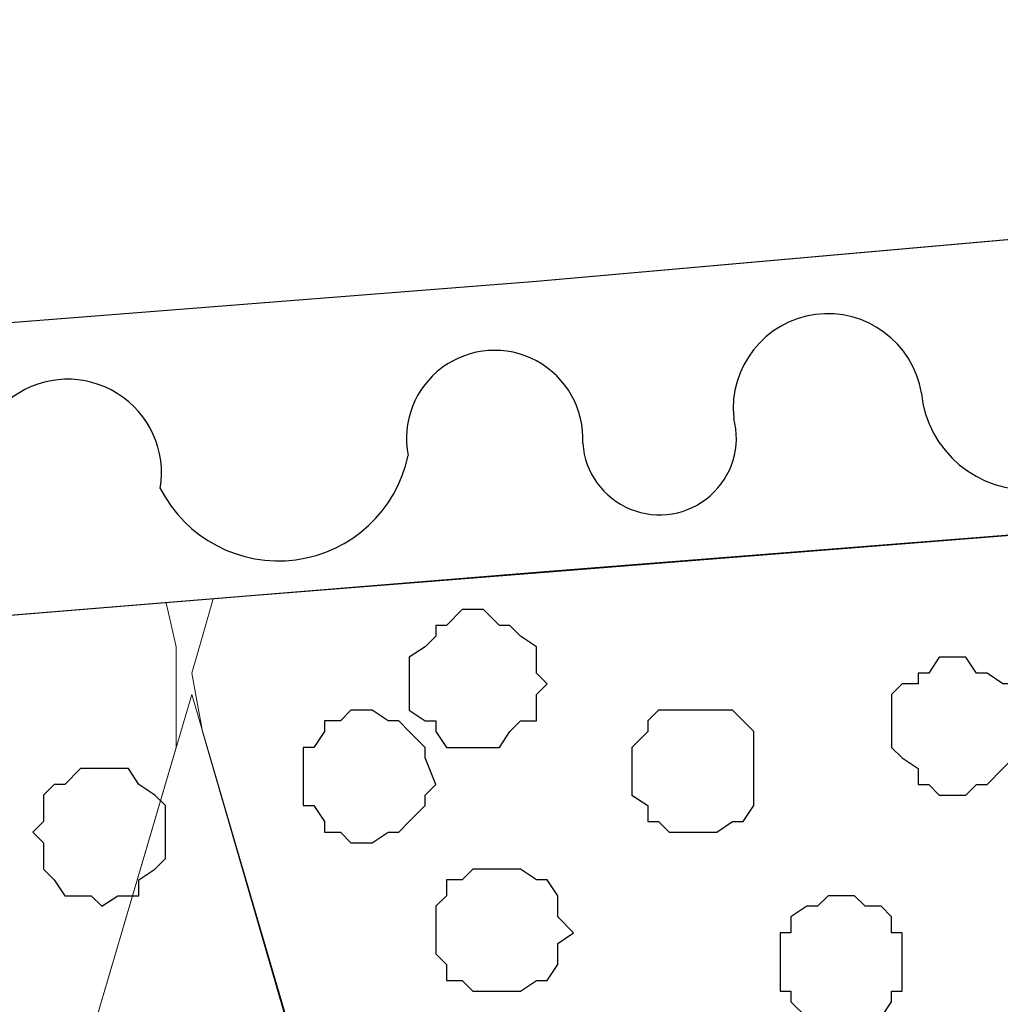
# Model space of a CAD drawing. Units: centimetres. Extents: x -8.6 to 8.7, y -9.6 to 13.4.
# Drawn here: x 1.8 to 2.2, y 0.4 to 0.8 of the extents above; entities that cross this region are included whole.
import ezdxf

# ---------------------------------------------------------------- set-up
doc = ezdxf.new("R2010")
doc.units = ezdxf.units.CM
doc.header["$MEASUREMENT"] = 0
doc.layers.add('Layer 1', color=7, linetype='Continuous')

msp = doc.modelspace()

# ---------------------------------------------------------------- linework, layer by layer
for centre, radius, start, end in [((2.10744393423826, 0.630044108137086), 0.03780378921417178, 9.270859098085328, 185.9022640785915), ((1.974363197260415, 0.6179702466721578), 0.03524471204041471, 356.8725952149136, 191.1526703943032), ((1.803913808005268, 0.6042376115528969), 0.03743414851785835, 350.4809005812017, 193.4538876738536), ((2.187430952846666, 0.6404280972203926), 0.0428924824489794, 185.7451840953111, 3.116492329451264), ((2.040184913792573, 0.6181983192877165), 0.03070492324982594, 184.0168922100506, 15.02190163486489), ((1.888004053201213, 0.6219969438833932), 0.05290330663385125, 206.9179311559576, 348.1719492680894)]:
    msp.add_arc(centre, radius, start, end)
at = {"layer": 'Layer 1'}
for points, knots in [([(-4.65736999999998, 0.7853383018867909), (-4.482436058538537, 0.7721357402670593), (-4.05836, 0.74013), (-4.05836, 0.74013), (-4.05836, 0.74013), (-4.05836, 0.74013), (-3.39161, 0.68086), (-3.39161, 0.68086), (-3.39161, 0.68086), (-3.39161, 0.68086), (-2.71851, 0.62794), (-2.71851, 0.62794), (-2.71851, 0.62794), (-2.71851, 0.62794), (-2.04541, 0.57926), (-2.04541, 0.57926), (-2.04541, 0.57926), (-2.04541, 0.57926), (-1.70674, 0.55809), (-1.70674, 0.55809), (-1.70674, 0.55809), (-1.70674, 0.55809), (-1.37231, 0.54328), (-1.37231, 0.54328), (-1.37231, 0.54328), (-1.37231, 0.54328), (-1.03364, 0.53481), (-1.03364, 0.53481), (-1.03364, 0.53481), (-1.03364, 0.53481), (-0.69921, 0.53058), (-0.69921, 0.53058), (-0.69921, 0.53058), (-0.69921, 0.53058), (-0.36054, 0.53481), (-0.36054, 0.53481), (-0.36054, 0.53481), (-0.36054, 0.53481), (-0.02822, 0.54328), (-0.02822, 0.54328), (-0.02822, 0.54328), (-0.02822, 0.54328), (0.31044, 0.55809), (0.31044, 0.55809), (0.31044, 0.55809), (0.31044, 0.55809), (0.64488, 0.57926), (0.64488, 0.57926), (0.64488, 0.57926), (0.64488, 0.57926), (1.31798, 0.62794), (1.31798, 0.62794), (1.31798, 0.62794), (1.31798, 0.62794), (1.99108, 0.68086), (1.99108, 0.68086), (1.99108, 0.68086), (1.99108, 0.68086), (2.66206, 0.74013), (2.66206, 0.74013), (2.66206, 0.74013), (2.66206, 0.74013), (3.086152220510119, 0.7721369600384995), (3.261079999999982, 0.7853390566037721)], [0.08088948128750556, 0.08088948128750556, 0.08088948128750556, 0.08088948128750556, 0.09615384615384616, 0.09615384615384616, 0.09615384615384616, 0.09615384615384616, 0.1153846153846154, 0.1153846153846154, 0.1153846153846154, 0.1153846153846154, 0.1346153846153846, 0.1346153846153846, 0.1346153846153846, 0.1346153846153846, 0.1538461538461539, 0.1538461538461539, 0.1538461538461539, 0.1538461538461539, 0.1730769230769231, 0.1730769230769231, 0.1730769230769231, 0.1730769230769231, 0.1923076923076923, 0.1923076923076923, 0.1923076923076923, 0.1923076923076923, 0.2115384615384615, 0.2115384615384615, 0.2115384615384615, 0.2115384615384615, 0.2307692307692307, 0.2307692307692307, 0.2307692307692307, 0.2307692307692307, 0.2499999999999999, 0.2499999999999999, 0.2499999999999999, 0.2499999999999999, 0.2692307692307692, 0.2692307692307692, 0.2692307692307692, 0.2692307692307692, 0.2884615384615384, 0.2884615384615384, 0.2884615384615384, 0.2884615384615384, 0.3076923076923076, 0.3076923076923076, 0.3076923076923076, 0.3076923076923076, 0.3269230769230768, 0.3269230769230768, 0.3269230769230768, 0.3269230769230768, 0.346153846153846, 0.346153846153846, 0.346153846153846, 0.346153846153846, 0.3653846153846153, 0.3653846153846153, 0.3653846153846153, 0.3653846153846153, 0.3806492711184497, 0.3806492711184497, 0.3806492711184497, 0.3806492711184497]), ([(3.261080000000002, 0.6606823794384193), (3.086152220510151, 0.648031236509336), (2.66206, 0.61736), (2.66206, 0.61736), (2.66206, 0.61736), (2.66206, 0.61736), (1.99108, 0.56444), (1.99108, 0.56444), (1.99108, 0.56444), (1.99108, 0.56444), (1.31798, 0.50941), (1.31798, 0.50941), (1.31798, 0.50941), (1.31798, 0.50941), (0.64488, 0.46073), (0.64488, 0.46073), (0.64488, 0.46073), (0.64488, 0.46073), (0.30621, 0.44168), (0.30621, 0.44168), (0.30621, 0.44168), (0.30621, 0.44168), (-0.02822, 0.42686), (-0.02822, 0.42686), (-0.02822, 0.42686), (-0.02822, 0.42686), (-0.36689, 0.41628), (-0.36689, 0.41628), (-0.36689, 0.41628), (-0.36689, 0.41628), (-0.69921, 0.41204), (-0.69921, 0.41204), (-0.69921, 0.41204), (-0.69921, 0.41204), (-1.03999, 0.41628), (-1.03999, 0.41628), (-1.03999, 0.41628), (-1.03999, 0.41628), (-1.37231, 0.42686), (-1.37231, 0.42686), (-1.37231, 0.42686), (-1.37231, 0.42686), (-1.71097, 0.44168), (-1.71097, 0.44168), (-1.71097, 0.44168), (-1.71097, 0.44168), (-2.04541, 0.46073), (-2.04541, 0.46073), (-2.04541, 0.46073), (-2.04541, 0.46073), (-2.71851, 0.50941), (-2.71851, 0.50941), (-2.71851, 0.50941), (-2.71851, 0.50941), (-3.39161, 0.56444), (-3.39161, 0.56444), (-3.39161, 0.56444), (-3.39161, 0.56444), (-4.06259, 0.61736), (-4.06259, 0.61736), (-4.06259, 0.61736), (-4.06259, 0.61736), (-4.479932921085704, 0.6475431130566811), (-4.65737, 0.660375733769128)], [0.5808891904200111, 0.5808891904200111, 0.5808891904200111, 0.5808891904200111, 0.5961538461538461, 0.5961538461538461, 0.5961538461538461, 0.5961538461538461, 0.6153846153846154, 0.6153846153846154, 0.6153846153846154, 0.6153846153846154, 0.6346153846153847, 0.6346153846153847, 0.6346153846153847, 0.6346153846153847, 0.653846153846154, 0.653846153846154, 0.653846153846154, 0.653846153846154, 0.6730769230769232, 0.6730769230769232, 0.6730769230769232, 0.6730769230769232, 0.6923076923076925, 0.6923076923076925, 0.6923076923076925, 0.6923076923076925, 0.7115384615384618, 0.7115384615384618, 0.7115384615384618, 0.7115384615384618, 0.7307692307692311, 0.7307692307692311, 0.7307692307692311, 0.7307692307692311, 0.7500000000000003, 0.7500000000000003, 0.7500000000000003, 0.7500000000000003, 0.7692307692307696, 0.7692307692307696, 0.7692307692307696, 0.7692307692307696, 0.7884615384615389, 0.7884615384615389, 0.7884615384615389, 0.7884615384615389, 0.8076923076923082, 0.8076923076923082, 0.8076923076923082, 0.8076923076923082, 0.8269230769230774, 0.8269230769230774, 0.8269230769230774, 0.8269230769230774, 0.8461538461538467, 0.8461538461538467, 0.8461538461538467, 0.8461538461538467, 0.865384615384616, 0.865384615384616, 0.865384615384616, 0.865384615384616, 0.8805273177701327, 0.8805273177701327, 0.8805273177701327, 0.8805273177701327])]:
    msp.add_open_spline(points, degree=3, knots=knots, dxfattribs=at)
at = {"layer": 'Layer 1', "lineweight": 9}
for points, knots in [([(-4.65736999999998, 0.7853383018867909), (-4.482436058538537, 0.7721357402670593), (-4.05836, 0.74013), (-4.05836, 0.74013), (-4.05836, 0.74013), (-4.05836, 0.74013), (-3.39161, 0.68086), (-3.39161, 0.68086), (-3.39161, 0.68086), (-3.39161, 0.68086), (-2.71851, 0.62794), (-2.71851, 0.62794), (-2.71851, 0.62794), (-2.71851, 0.62794), (-2.04541, 0.57926), (-2.04541, 0.57926), (-2.04541, 0.57926), (-2.04541, 0.57926), (-1.70674, 0.55809), (-1.70674, 0.55809), (-1.70674, 0.55809), (-1.70674, 0.55809), (-1.37231, 0.54328), (-1.37231, 0.54328), (-1.37231, 0.54328), (-1.37231, 0.54328), (-1.03364, 0.53481), (-1.03364, 0.53481), (-1.03364, 0.53481), (-1.03364, 0.53481), (-0.69921, 0.53058), (-0.69921, 0.53058), (-0.69921, 0.53058), (-0.69921, 0.53058), (-0.36054, 0.53481), (-0.36054, 0.53481), (-0.36054, 0.53481), (-0.36054, 0.53481), (-0.02822, 0.54328), (-0.02822, 0.54328), (-0.02822, 0.54328), (-0.02822, 0.54328), (0.31044, 0.55809), (0.31044, 0.55809), (0.31044, 0.55809), (0.31044, 0.55809), (0.64488, 0.57926), (0.64488, 0.57926), (0.64488, 0.57926), (0.64488, 0.57926), (1.31798, 0.62794), (1.31798, 0.62794), (1.31798, 0.62794), (1.31798, 0.62794), (1.99108, 0.68086), (1.99108, 0.68086), (1.99108, 0.68086), (1.99108, 0.68086), (2.66206, 0.74013), (2.66206, 0.74013), (2.66206, 0.74013), (2.66206, 0.74013), (3.086152220510119, 0.7721369600384995), (3.261079999999982, 0.7853390566037721)], [0.08088948128750556, 0.08088948128750556, 0.08088948128750556, 0.08088948128750556, 0.09615384615384616, 0.09615384615384616, 0.09615384615384616, 0.09615384615384616, 0.1153846153846154, 0.1153846153846154, 0.1153846153846154, 0.1153846153846154, 0.1346153846153846, 0.1346153846153846, 0.1346153846153846, 0.1346153846153846, 0.1538461538461539, 0.1538461538461539, 0.1538461538461539, 0.1538461538461539, 0.1730769230769231, 0.1730769230769231, 0.1730769230769231, 0.1730769230769231, 0.1923076923076923, 0.1923076923076923, 0.1923076923076923, 0.1923076923076923, 0.2115384615384615, 0.2115384615384615, 0.2115384615384615, 0.2115384615384615, 0.2307692307692307, 0.2307692307692307, 0.2307692307692307, 0.2307692307692307, 0.2499999999999999, 0.2499999999999999, 0.2499999999999999, 0.2499999999999999, 0.2692307692307692, 0.2692307692307692, 0.2692307692307692, 0.2692307692307692, 0.2884615384615384, 0.2884615384615384, 0.2884615384615384, 0.2884615384615384, 0.3076923076923076, 0.3076923076923076, 0.3076923076923076, 0.3076923076923076, 0.3269230769230768, 0.3269230769230768, 0.3269230769230768, 0.3269230769230768, 0.346153846153846, 0.346153846153846, 0.346153846153846, 0.346153846153846, 0.3653846153846153, 0.3653846153846153, 0.3653846153846153, 0.3653846153846153, 0.3806492711184497, 0.3806492711184497, 0.3806492711184497, 0.3806492711184497]), ([(3.261080000000002, 0.6606823794384193), (3.086152220510151, 0.648031236509336), (2.66206, 0.61736), (2.66206, 0.61736), (2.66206, 0.61736), (2.66206, 0.61736), (1.99108, 0.56444), (1.99108, 0.56444), (1.99108, 0.56444), (1.99108, 0.56444), (1.31798, 0.50941), (1.31798, 0.50941), (1.31798, 0.50941), (1.31798, 0.50941), (0.64488, 0.46073), (0.64488, 0.46073), (0.64488, 0.46073), (0.64488, 0.46073), (0.30621, 0.44168), (0.30621, 0.44168), (0.30621, 0.44168), (0.30621, 0.44168), (-0.02822, 0.42686), (-0.02822, 0.42686), (-0.02822, 0.42686), (-0.02822, 0.42686), (-0.36689, 0.41628), (-0.36689, 0.41628), (-0.36689, 0.41628), (-0.36689, 0.41628), (-0.69921, 0.41204), (-0.69921, 0.41204), (-0.69921, 0.41204), (-0.69921, 0.41204), (-1.03999, 0.41628), (-1.03999, 0.41628), (-1.03999, 0.41628), (-1.03999, 0.41628), (-1.37231, 0.42686), (-1.37231, 0.42686), (-1.37231, 0.42686), (-1.37231, 0.42686), (-1.71097, 0.44168), (-1.71097, 0.44168), (-1.71097, 0.44168), (-1.71097, 0.44168), (-2.04541, 0.46073), (-2.04541, 0.46073), (-2.04541, 0.46073), (-2.04541, 0.46073), (-2.71851, 0.50941), (-2.71851, 0.50941), (-2.71851, 0.50941), (-2.71851, 0.50941), (-3.39161, 0.56444), (-3.39161, 0.56444), (-3.39161, 0.56444), (-3.39161, 0.56444), (-4.06259, 0.61736), (-4.06259, 0.61736), (-4.06259, 0.61736), (-4.06259, 0.61736), (-4.479932921085704, 0.6475431130566811), (-4.65737, 0.660375733769128)], [0.5808891904200111, 0.5808891904200111, 0.5808891904200111, 0.5808891904200111, 0.5961538461538461, 0.5961538461538461, 0.5961538461538461, 0.5961538461538461, 0.6153846153846154, 0.6153846153846154, 0.6153846153846154, 0.6153846153846154, 0.6346153846153847, 0.6346153846153847, 0.6346153846153847, 0.6346153846153847, 0.653846153846154, 0.653846153846154, 0.653846153846154, 0.653846153846154, 0.6730769230769232, 0.6730769230769232, 0.6730769230769232, 0.6730769230769232, 0.6923076923076925, 0.6923076923076925, 0.6923076923076925, 0.6923076923076925, 0.7115384615384618, 0.7115384615384618, 0.7115384615384618, 0.7115384615384618, 0.7307692307692311, 0.7307692307692311, 0.7307692307692311, 0.7307692307692311, 0.7500000000000003, 0.7500000000000003, 0.7500000000000003, 0.7500000000000003, 0.7692307692307696, 0.7692307692307696, 0.7692307692307696, 0.7692307692307696, 0.7884615384615389, 0.7884615384615389, 0.7884615384615389, 0.7884615384615389, 0.8076923076923082, 0.8076923076923082, 0.8076923076923082, 0.8076923076923082, 0.8269230769230774, 0.8269230769230774, 0.8269230769230774, 0.8269230769230774, 0.8461538461538467, 0.8461538461538467, 0.8461538461538467, 0.8461538461538467, 0.865384615384616, 0.865384615384616, 0.865384615384616, 0.865384615384616, 0.8805273177701327, 0.8805273177701327, 0.8805273177701327, 0.8805273177701327]), ([(2.17099, -0.58067), (2.17099, -0.58067), (1.85773, 0.50094), (1.85773, 0.50094), (1.85773, 0.50094), (1.85773, 0.50094), (1.85349, 0.52423), (1.85349, 0.52423), (1.85349, 0.52423), (1.85349, 0.52423), (1.85773, 0.53904), (1.85773, 0.53904), (1.85773, 0.53904), (1.85773, 0.53904), (1.86196, 0.55388365829743), (1.86196, 0.55388365829743), (1.86196, 0.55388365829743), (1.86196, 0.55388365829743), (1.861960000040585, 0.553883658370415), (1.861960000040585, 0.553883658370415), (1.861960000040585, 0.553883658370415), (1.861960000040585, 0.553883658370415), (1.861960000000167, 0.5538836582977313), (1.861960000000167, 0.5538836582977313), (1.861960000000167, 0.5538836582977313), (1.861960000000167, 0.5538836582977313), (1.861960000000167, 0.5538836582977313), (1.861960000000167, 0.5538836582977313), (1.861960000000167, 0.5538836582977313), (1.861960000000167, 0.5538836582977313), (1.861960000000167, 0.5538836582977313), (1.861960000000167, 0.5538836582977313), (1.861960000000167, 0.5538836582977313), (1.861960000000167, 0.5538836582977313), (1.861960000000167, 0.5538836582977313), (1.861960000000167, 0.5538836582977313), (1.861960000000167, 0.5538836582977313), (1.861960000000167, 0.5538836582977313), (1.861960000000167, 0.5538836582977313), (1.861960000000167, 0.5538836582977313), (1.861960000000167, 0.5538836582977313), (1.861960000000167, 0.5538836582977313), (1.861960000000167, 0.5538836582977313), (1.861960000000167, 0.5538836582977313), (1.861960000000167, 0.5538836582977313), (1.861960000000167, 0.5538836582977313), (1.861960000000167, 0.5538836582977313), (1.861960000000167, 0.5538836582977313), (1.861960000000167, 0.5538836582977313), (1.861960000000167, 0.5538836582977313), (2.461943157992138, 0.6015768420078627), (2.461943157992138, 0.6015768420078627), (2.461943157992138, 0.6015768420078627), (2.461943157992138, 0.6015768420078627), (2.461943157811528, 0.601576842148235), (2.461943157811528, 0.601576842148235), (2.461943157811528, 0.601576842148235), (2.461943157811528, 0.601576842148235), (2.461943157836729, 0.6015768421372063), (2.461943157836729, 0.6015768421372063), (2.461943157836729, 0.6015768421372063), (2.461943157836729, 0.6015768421372063), (2.461943157840212, 0.6015768421355083), (2.461943157840212, 0.6015768421355083), (2.461943157840212, 0.6015768421355083), (2.461943157840212, 0.6015768421355083), (2.461943157897649, 0.6015768421023509), (2.461943157897649, 0.6015768421023509), (2.461943157897649, 0.6015768421023509), (2.461943157897649, 0.6015768421023509), (2.49061, 0.57291), (2.49061, 0.57291), (2.49061, 0.57291), (2.49061, 0.57291), (2.49696, 0.55809), (2.49696, 0.55809), (2.49696, 0.55809), (2.49696, 0.55809), (2.50543, 0.53904), (2.50543, 0.53904), (2.50543, 0.53904), (2.50543, 0.53904), (2.50543, 0.52423), (2.50543, 0.52423), (2.50543, 0.52423), (2.50543, 0.52423), (2.50119, 0.50094), (2.50119, 0.50094), (2.50119, 0.50094), (2.50119, 0.50094), (2.17099, -0.58067), (2.17099, -0.58067)], [0, 0, 0, 0, 0.04347826086956522, 0.04347826086956522, 0.04347826086956522, 0.04347826086956522, 0.08695652173913043, 0.08695652173913043, 0.08695652173913043, 0.08695652173913043, 0.1304347826086956, 0.1304347826086956, 0.1304347826086956, 0.1304347826086956, 0.1739130434782609, 0.1739130434782609, 0.1739130434782609, 0.1739130434782609, 0.2173913043478261, 0.2173913043478261, 0.2173913043478261, 0.2173913043478261, 0.2608695652173913, 0.2608695652173913, 0.2608695652173913, 0.2608695652173913, 0.3043478260869565, 0.3043478260869565, 0.3043478260869565, 0.3043478260869565, 0.3478260869565217, 0.3478260869565217, 0.3478260869565217, 0.3478260869565217, 0.3913043478260869, 0.3913043478260869, 0.3913043478260869, 0.3913043478260869, 0.4347826086956521, 0.4347826086956521, 0.4347826086956521, 0.4347826086956521, 0.4782608695652173, 0.4782608695652173, 0.4782608695652173, 0.4782608695652173, 0.5217391304347825, 0.5217391304347825, 0.5217391304347825, 0.5217391304347825, 0.5652173913043477, 0.5652173913043477, 0.5652173913043477, 0.5652173913043477, 0.6086956521739129, 0.6086956521739129, 0.6086956521739129, 0.6086956521739129, 0.652173913043478, 0.652173913043478, 0.652173913043478, 0.652173913043478, 0.6956521739130432, 0.6956521739130432, 0.6956521739130432, 0.6956521739130432, 0.7391304347826084, 0.7391304347826084, 0.7391304347826084, 0.7391304347826084, 0.7826086956521736, 0.7826086956521736, 0.7826086956521736, 0.7826086956521736, 0.8260869565217388, 0.8260869565217388, 0.8260869565217388, 0.8260869565217388, 0.869565217391304, 0.869565217391304, 0.869565217391304, 0.869565217391304, 0.9130434782608692, 0.9130434782608692, 0.9130434782608692, 0.9130434782608692, 0.9565217391304344, 0.9565217391304344, 0.9565217391304344, 0.9565217391304344, 1, 1, 1, 1]), ([(1.21426, 0.501908752637052), (1.21426, 0.4975704858636772), (1.21426, 0.49459), (1.21426, 0.49459), (1.21426, 0.49459), (1.21426, 0.49459), (1.53388, -0.57009), (1.53388, -0.57009), (1.53388, -0.57009), (1.84714, 0.49459), (1.84714, 0.49459), (1.84714, 0.49459), (1.84714, 0.49459), (1.84714, 0.53481), (1.84714, 0.53481), (1.84714, 0.53481), (1.84714, 0.53481), (1.843244502390782, 0.5523535530627911), (1.843244502390782, 0.5523535530627911), (1.843244502390782, 0.5523535530627911), (1.843244502390782, 0.5523535530627911), (1.843244502390782, 0.5523535530627911), (1.843244502390782, 0.5523535530627911), (1.843244502390782, 0.5523535530627911), (1.843244502390782, 0.5523535530627911), (1.843244502390782, 0.5523535530627911), (1.843244502390782, 0.5523535530627911), (1.843244502390782, 0.5523535530627911), (1.843244502390782, 0.5523535530627911), (1.843244502390782, 0.5523535530627911), (1.843244502390782, 0.5523535530627911), (1.843244502390782, 0.5523535530627911), (1.843244502390782, 0.5523535530627911), (1.843244502390782, 0.5523535530627911), (1.843244502390782, 0.5523535530627911), (1.843244502390782, 0.5523535530627911), (1.843244502390782, 0.5523535530627911), (1.843244502390782, 0.5523535530627911), (1.843244502390782, 0.5523535530627911), (1.843244502390782, 0.5523535530627911), (1.843244502390782, 0.5523535530627911), (1.843244502390782, 0.5523535530627911), (1.843244502390782, 0.5523535530627911), (1.843244502390782, 0.5523535530627911), (1.843244502390782, 0.5523535530627911), (1.843244502390782, 0.5523535530627911), (1.843244502390782, 0.5523535530627911)], [0.9446860196319339, 0.9446860196319339, 0.9446860196319339, 0.9446860196319339, 0.9565217391304344, 0.9565217391304344, 0.9565217391304344, 0.9565217391304344, 1, 1, 1, 1.043478260869565, 1.043478260869565, 1.043478260869565, 1.043478260869565, 1.08695652173913, 1.08695652173913, 1.08695652173913, 1.08695652173913, 1.130434782608696, 1.130434782608696, 1.130434782608696, 1.130434782608696, 1.173913043478261, 1.173913043478261, 1.173913043478261, 1.173913043478261, 1.217391304347826, 1.217391304347826, 1.217391304347826, 1.217391304347826, 1.260869565217391, 1.260869565217391, 1.260869565217391, 1.260869565217391, 1.304347826086957, 1.304347826086957, 1.304347826086957, 1.304347826086957, 1.347826086956522, 1.347826086956522, 1.347826086956522, 1.347826086956522, 1.391304347826087, 1.391304347826087, 1.391304347826087, 1.391304347826087, 1.399834624115615, 1.399834624115615, 1.399834624115615, 1.399834624115615]), ([(1.85349, 0.51576), (1.85349, 0.51576), (2.16676, -0.55527), (2.16676, -0.55527), (2.16676, -0.55527), (2.16676, -0.55527), (2.17099, -0.57644), (2.17099, -0.57644), (2.17099, -0.57644), (2.17099, -0.57644), (2.16676, -0.59549), (2.16676, -0.59549), (2.16676, -0.59549), (2.16676, -0.59549), (2.16253, -0.61031), (2.16253, -0.61031), (2.16253, -0.61031), (2.16253, -0.61031), (2.15194, -0.62936), (2.15194, -0.62936), (2.15194, -0.62936), (2.15194, -0.62936), (2.13713, -0.64417), (2.13713, -0.64417), (2.13713, -0.64417), (2.13713, -0.64417), (2.12231, -0.65476), (2.12231, -0.65476), (2.12231, -0.65476), (2.12231, -0.65476), (2.10326, -0.66957), (2.10326, -0.66957), (2.10326, -0.66957), (2.10326, -0.66957), (2.08421, -0.67804), (2.08421, -0.67804), (2.08421, -0.67804), (2.08421, -0.67804), (2.02918, -0.69921), (2.02918, -0.69921), (2.02918, -0.69921), (2.02918, -0.69921), (1.97626, -0.70767), (1.97626, -0.70767), (1.97626, -0.70767), (1.97626, -0.70767), (1.91276, -0.71826), (1.91276, -0.71826), (1.91276, -0.71826), (1.91276, -0.71826), (1.78364, -0.71826), (1.78364, -0.71826), (1.78364, -0.71826), (1.78364, -0.71826), (1.72438, -0.70767), (1.72438, -0.70767), (1.72438, -0.70767), (1.72438, -0.70767), (1.66723, -0.69921), (1.66723, -0.69921), (1.66723, -0.69921), (1.66723, -0.69921), (1.61643, -0.67804), (1.61643, -0.67804), (1.61643, -0.67804), (1.61643, -0.67804), (1.59738, -0.66957), (1.59738, -0.66957), (1.59738, -0.66957), (1.59738, -0.66957), (1.57833, -0.65476), (1.57833, -0.65476), (1.57833, -0.65476), (1.57833, -0.65476), (1.56351, -0.64417), (1.56351, -0.64417), (1.56351, -0.64417), (1.56351, -0.64417), (1.54869, -0.62936), (1.54869, -0.62936), (1.54869, -0.62936), (1.54869, -0.62936), (1.53811, -0.61031), (1.53811, -0.61031), (1.53811, -0.61031), (1.53811, -0.61031), (1.53388, -0.59549), (1.53388, -0.59549), (1.53388, -0.59549), (1.53388, -0.59549), (1.53388, -0.57644), (1.53388, -0.57644), (1.53388, -0.57644), (1.53388, -0.57644), (1.53811, -0.55527), (1.53811, -0.55527), (1.53811, -0.55527), (1.53811, -0.55527), (1.85349, 0.51576), (1.85349, 0.51576)], [0, 0, 0, 0, 0.04, 0.04, 0.04, 0.04, 0.08, 0.08, 0.08, 0.08, 0.12, 0.12, 0.12, 0.12, 0.16, 0.16, 0.16, 0.16, 0.2, 0.2, 0.2, 0.2, 0.24, 0.24, 0.24, 0.24, 0.28, 0.28, 0.28, 0.28, 0.32, 0.32, 0.32, 0.32, 0.36, 0.36, 0.36, 0.36, 0.4, 0.4, 0.4, 0.4, 0.4399999999999999, 0.4399999999999999, 0.4399999999999999, 0.4399999999999999, 0.4799999999999999, 0.4799999999999999, 0.4799999999999999, 0.4799999999999999, 0.5199999999999999, 0.5199999999999999, 0.5199999999999999, 0.5199999999999999, 0.5599999999999999, 0.5599999999999999, 0.5599999999999999, 0.5599999999999999, 0.6, 0.6, 0.6, 0.6, 0.64, 0.64, 0.64, 0.64, 0.68, 0.68, 0.68, 0.68, 0.7200000000000001, 0.7200000000000001, 0.7200000000000001, 0.7200000000000001, 0.7600000000000001, 0.7600000000000001, 0.7600000000000001, 0.7600000000000001, 0.8000000000000002, 0.8000000000000002, 0.8000000000000002, 0.8000000000000002, 0.8400000000000002, 0.8400000000000002, 0.8400000000000002, 0.8400000000000002, 0.8800000000000002, 0.8800000000000002, 0.8800000000000002, 0.8800000000000002, 0.9200000000000003, 0.9200000000000003, 0.9200000000000003, 0.9200000000000003, 0.9600000000000003, 0.9600000000000003, 0.9600000000000003, 0.9600000000000003, 1, 1, 1, 1])]:
    msp.add_open_spline(points, degree=3, knots=knots, dxfattribs=at)
at = {"layer": 'Layer 1', "color": 253}
for points, knots in [([(1.96568, 0.54963), (1.96568, 0.54963), (1.96991, 0.54963), (1.96991, 0.54963), (1.96991, 0.54963), (1.96991, 0.54963), (1.97626, 0.54328), (1.97626, 0.54328), (1.97626, 0.54328), (1.97626, 0.54328), (1.98049, 0.54328), (1.98049, 0.54328), (1.98049, 0.54328), (1.98049, 0.54328), (1.98473, 0.53904), (1.98473, 0.53904), (1.98473, 0.53904), (1.98473, 0.53904), (1.99108, 0.53481), (1.99108, 0.53481), (1.99108, 0.53481), (1.99108, 0.53481), (1.99108, 0.52423), (1.99108, 0.52423), (1.99108, 0.52423), (1.99108, 0.52423), (1.99531, 0.51999), (1.99531, 0.51999), (1.99531, 0.51999), (1.99531, 0.51999), (1.99108, 0.51576), (1.99108, 0.51576), (1.99108, 0.51576), (1.99108, 0.51576), (1.99108, 0.50518), (1.99108, 0.50518), (1.99108, 0.50518), (1.99108, 0.50518), (1.98473, 0.50518), (1.98473, 0.50518), (1.98473, 0.50518), (1.98473, 0.50518), (1.98049, 0.50094), (1.98049, 0.50094), (1.98049, 0.50094), (1.98049, 0.50094), (1.97626, 0.49459), (1.97626, 0.49459), (1.97626, 0.49459), (1.97626, 0.49459), (1.95509, 0.49459), (1.95509, 0.49459), (1.95509, 0.49459), (1.95509, 0.49459), (1.95086, 0.50094), (1.95086, 0.50094), (1.95086, 0.50094), (1.95086, 0.50094), (1.95086, 0.50518), (1.95086, 0.50518), (1.95086, 0.50518), (1.95086, 0.50518), (1.94663, 0.50518), (1.94663, 0.50518), (1.94663, 0.50518), (1.94663, 0.50518), (1.94028, 0.50941), (1.94028, 0.50941), (1.94028, 0.50941), (1.94028, 0.50941), (1.94028, 0.53058), (1.94028, 0.53058), (1.94028, 0.53058), (1.94028, 0.53058), (1.94663, 0.53481), (1.94663, 0.53481), (1.94663, 0.53481), (1.94663, 0.53481), (1.95086, 0.53904), (1.95086, 0.53904), (1.95086, 0.53904), (1.95086, 0.53904), (1.95086, 0.54328), (1.95086, 0.54328), (1.95086, 0.54328), (1.95086, 0.54328), (1.95509, 0.54328), (1.95509, 0.54328), (1.95509, 0.54328), (1.95509, 0.54328), (1.96144, 0.54963), (1.96144, 0.54963), (1.96144, 0.54963), (1.96144, 0.54963), (1.96568, 0.54963), (1.96568, 0.54963)], [0, 0, 0, 0, 0.04166666666666666, 0.04166666666666666, 0.04166666666666666, 0.04166666666666666, 0.08333333333333333, 0.08333333333333333, 0.08333333333333333, 0.08333333333333333, 0.125, 0.125, 0.125, 0.125, 0.1666666666666667, 0.1666666666666667, 0.1666666666666667, 0.1666666666666667, 0.2083333333333333, 0.2083333333333333, 0.2083333333333333, 0.2083333333333333, 0.25, 0.25, 0.25, 0.25, 0.2916666666666666, 0.2916666666666666, 0.2916666666666666, 0.2916666666666666, 0.3333333333333333, 0.3333333333333333, 0.3333333333333333, 0.3333333333333333, 0.375, 0.375, 0.375, 0.375, 0.4166666666666667, 0.4166666666666667, 0.4166666666666667, 0.4166666666666667, 0.4583333333333334, 0.4583333333333334, 0.4583333333333334, 0.4583333333333334, 0.5, 0.5, 0.5, 0.5, 0.5416666666666666, 0.5416666666666666, 0.5416666666666666, 0.5416666666666666, 0.5833333333333333, 0.5833333333333333, 0.5833333333333333, 0.5833333333333333, 0.6249999999999999, 0.6249999999999999, 0.6249999999999999, 0.6249999999999999, 0.6666666666666665, 0.6666666666666665, 0.6666666666666665, 0.6666666666666665, 0.7083333333333331, 0.7083333333333331, 0.7083333333333331, 0.7083333333333331, 0.7499999999999998, 0.7499999999999998, 0.7499999999999998, 0.7499999999999998, 0.7916666666666664, 0.7916666666666664, 0.7916666666666664, 0.7916666666666664, 0.833333333333333, 0.833333333333333, 0.833333333333333, 0.833333333333333, 0.8749999999999997, 0.8749999999999997, 0.8749999999999997, 0.8749999999999997, 0.9166666666666663, 0.9166666666666663, 0.9166666666666663, 0.9166666666666663, 0.9583333333333329, 0.9583333333333329, 0.9583333333333329, 0.9583333333333329, 1, 1, 1, 1]), ([(2.15618, 0.53058), (2.15618, 0.53058), (2.16253, 0.53058), (2.16253, 0.53058), (2.16253, 0.53058), (2.16253, 0.53058), (2.16676, 0.52423), (2.16676, 0.52423), (2.16676, 0.52423), (2.16676, 0.52423), (2.17099, 0.52423), (2.17099, 0.52423), (2.17099, 0.52423), (2.17099, 0.52423), (2.17734, 0.51999), (2.17734, 0.51999), (2.17734, 0.51999), (2.17734, 0.51999), (2.18158, 0.51999), (2.18158, 0.51999), (2.18158, 0.51999), (2.18158, 0.51999), (2.18158, 0.51576), (2.18158, 0.51576), (2.18158, 0.51576), (2.18158, 0.51576), (2.18581, 0.50941), (2.18581, 0.50941), (2.18581, 0.50941), (2.18581, 0.50941), (2.18581, 0.49459), (2.18581, 0.49459), (2.18581, 0.49459), (2.18581, 0.49459), (2.18158, 0.49459), (2.18158, 0.49459), (2.18158, 0.49459), (2.18158, 0.49459), (2.18158, 0.49036), (2.18158, 0.49036), (2.18158, 0.49036), (2.18158, 0.49036), (2.17734, 0.48613), (2.17734, 0.48613), (2.17734, 0.48613), (2.17734, 0.48613), (2.17099, 0.47978), (2.17099, 0.47978), (2.17099, 0.47978), (2.17099, 0.47978), (2.16676, 0.47978), (2.16676, 0.47978), (2.16676, 0.47978), (2.16676, 0.47978), (2.16253, 0.47554), (2.16253, 0.47554), (2.16253, 0.47554), (2.16253, 0.47554), (2.15194, 0.47554), (2.15194, 0.47554), (2.15194, 0.47554), (2.15194, 0.47554), (2.14771, 0.47978), (2.14771, 0.47978), (2.14771, 0.47978), (2.14771, 0.47978), (2.14348, 0.47978), (2.14348, 0.47978), (2.14348, 0.47978), (2.14348, 0.47978), (2.14348, 0.48613), (2.14348, 0.48613), (2.14348, 0.48613), (2.14348, 0.48613), (2.13713, 0.49036), (2.13713, 0.49036), (2.13713, 0.49036), (2.13713, 0.49036), (2.13289, 0.49459), (2.13289, 0.49459), (2.13289, 0.49459), (2.13289, 0.49459), (2.13289, 0.51576), (2.13289, 0.51576), (2.13289, 0.51576), (2.13289, 0.51576), (2.13713, 0.51999), (2.13713, 0.51999), (2.13713, 0.51999), (2.13713, 0.51999), (2.14348, 0.51999), (2.14348, 0.51999), (2.14348, 0.51999), (2.14348, 0.51999), (2.14348, 0.52423), (2.14348, 0.52423), (2.14348, 0.52423), (2.14348, 0.52423), (2.14771, 0.52423), (2.14771, 0.52423), (2.14771, 0.52423), (2.14771, 0.52423), (2.15194, 0.53058), (2.15194, 0.53058), (2.15194, 0.53058), (2.15194, 0.53058), (2.15618, 0.53058), (2.15618, 0.53058)], [0, 0, 0, 0, 0.03703703703703703, 0.03703703703703703, 0.03703703703703703, 0.03703703703703703, 0.07407407407407407, 0.07407407407407407, 0.07407407407407407, 0.07407407407407407, 0.1111111111111111, 0.1111111111111111, 0.1111111111111111, 0.1111111111111111, 0.1481481481481481, 0.1481481481481481, 0.1481481481481481, 0.1481481481481481, 0.1851851851851852, 0.1851851851851852, 0.1851851851851852, 0.1851851851851852, 0.2222222222222222, 0.2222222222222222, 0.2222222222222222, 0.2222222222222222, 0.2592592592592592, 0.2592592592592592, 0.2592592592592592, 0.2592592592592592, 0.2962962962962963, 0.2962962962962963, 0.2962962962962963, 0.2962962962962963, 0.3333333333333333, 0.3333333333333333, 0.3333333333333333, 0.3333333333333333, 0.3703703703703703, 0.3703703703703703, 0.3703703703703703, 0.3703703703703703, 0.4074074074074074, 0.4074074074074074, 0.4074074074074074, 0.4074074074074074, 0.4444444444444444, 0.4444444444444444, 0.4444444444444444, 0.4444444444444444, 0.4814814814814815, 0.4814814814814815, 0.4814814814814815, 0.4814814814814815, 0.5185185185185185, 0.5185185185185185, 0.5185185185185185, 0.5185185185185185, 0.5555555555555556, 0.5555555555555556, 0.5555555555555556, 0.5555555555555556, 0.5925925925925926, 0.5925925925925926, 0.5925925925925926, 0.5925925925925926, 0.6296296296296295, 0.6296296296296295, 0.6296296296296295, 0.6296296296296295, 0.6666666666666665, 0.6666666666666665, 0.6666666666666665, 0.6666666666666665, 0.7037037037037035, 0.7037037037037035, 0.7037037037037035, 0.7037037037037035, 0.7407407407407405, 0.7407407407407405, 0.7407407407407405, 0.7407407407407405, 0.7777777777777775, 0.7777777777777775, 0.7777777777777775, 0.7777777777777775, 0.8148148148148144, 0.8148148148148144, 0.8148148148148144, 0.8148148148148144, 0.8518518518518514, 0.8518518518518514, 0.8518518518518514, 0.8518518518518514, 0.8888888888888884, 0.8888888888888884, 0.8888888888888884, 0.8888888888888884, 0.9259259259259254, 0.9259259259259254, 0.9259259259259254, 0.9259259259259254, 0.9629629629629624, 0.9629629629629624, 0.9629629629629624, 0.9629629629629624, 1, 1, 1, 1]), ([(1.92123, 0.50941), (1.92123, 0.50941), (1.92546, 0.50941), (1.92546, 0.50941), (1.92546, 0.50941), (1.92546, 0.50941), (1.93181, 0.50518), (1.93181, 0.50518), (1.93181, 0.50518), (1.93181, 0.50518), (1.93604, 0.50518), (1.93604, 0.50518), (1.93604, 0.50518), (1.93604, 0.50518), (1.94028, 0.50094), (1.94028, 0.50094), (1.94028, 0.50094), (1.94028, 0.50094), (1.94663, 0.49459), (1.94663, 0.49459), (1.94663, 0.49459), (1.94663, 0.49459), (1.94663, 0.49036), (1.94663, 0.49036), (1.94663, 0.49036), (1.94663, 0.49036), (1.95086, 0.47978), (1.95086, 0.47978), (1.95086, 0.47978), (1.95086, 0.47978), (1.94663, 0.47554), (1.94663, 0.47554), (1.94663, 0.47554), (1.94663, 0.47554), (1.94663, 0.47131), (1.94663, 0.47131), (1.94663, 0.47131), (1.94663, 0.47131), (1.94028, 0.46496), (1.94028, 0.46496), (1.94028, 0.46496), (1.94028, 0.46496), (1.93604, 0.46073), (1.93604, 0.46073), (1.93604, 0.46073), (1.93604, 0.46073), (1.93181, 0.46073), (1.93181, 0.46073), (1.93181, 0.46073), (1.93181, 0.46073), (1.92546, 0.45649), (1.92546, 0.45649), (1.92546, 0.45649), (1.92546, 0.45649), (1.91699, 0.45649), (1.91699, 0.45649), (1.91699, 0.45649), (1.91699, 0.45649), (1.91276, 0.46073), (1.91276, 0.46073), (1.91276, 0.46073), (1.91276, 0.46073), (1.90641, 0.46073), (1.90641, 0.46073), (1.90641, 0.46073), (1.90641, 0.46073), (1.90641, 0.46496), (1.90641, 0.46496), (1.90641, 0.46496), (1.90641, 0.46496), (1.90218, 0.47131), (1.90218, 0.47131), (1.90218, 0.47131), (1.90218, 0.47131), (1.89794, 0.47131), (1.89794, 0.47131), (1.89794, 0.47131), (1.89794, 0.47131), (1.89794, 0.49459), (1.89794, 0.49459), (1.89794, 0.49459), (1.89794, 0.49459), (1.90218, 0.49459), (1.90218, 0.49459), (1.90218, 0.49459), (1.90218, 0.49459), (1.90641, 0.50094), (1.90641, 0.50094), (1.90641, 0.50094), (1.90641, 0.50094), (1.90641, 0.50518), (1.90641, 0.50518), (1.90641, 0.50518), (1.90641, 0.50518), (1.91276, 0.50518), (1.91276, 0.50518), (1.91276, 0.50518), (1.91276, 0.50518), (1.91699, 0.50941), (1.91699, 0.50941), (1.91699, 0.50941), (1.91699, 0.50941), (1.92123, 0.50941), (1.92123, 0.50941)], [0, 0, 0, 0, 0.03846153846153846, 0.03846153846153846, 0.03846153846153846, 0.03846153846153846, 0.07692307692307693, 0.07692307692307693, 0.07692307692307693, 0.07692307692307693, 0.1153846153846154, 0.1153846153846154, 0.1153846153846154, 0.1153846153846154, 0.1538461538461539, 0.1538461538461539, 0.1538461538461539, 0.1538461538461539, 0.1923076923076923, 0.1923076923076923, 0.1923076923076923, 0.1923076923076923, 0.2307692307692308, 0.2307692307692308, 0.2307692307692308, 0.2307692307692308, 0.2692307692307693, 0.2692307692307693, 0.2692307692307693, 0.2692307692307693, 0.3076923076923077, 0.3076923076923077, 0.3076923076923077, 0.3076923076923077, 0.3461538461538461, 0.3461538461538461, 0.3461538461538461, 0.3461538461538461, 0.3846153846153846, 0.3846153846153846, 0.3846153846153846, 0.3846153846153846, 0.423076923076923, 0.423076923076923, 0.423076923076923, 0.423076923076923, 0.4615384615384615, 0.4615384615384615, 0.4615384615384615, 0.4615384615384615, 0.4999999999999999, 0.4999999999999999, 0.4999999999999999, 0.4999999999999999, 0.5384615384615383, 0.5384615384615383, 0.5384615384615383, 0.5384615384615383, 0.5769230769230768, 0.5769230769230768, 0.5769230769230768, 0.5769230769230768, 0.6153846153846152, 0.6153846153846152, 0.6153846153846152, 0.6153846153846152, 0.6538461538461536, 0.6538461538461536, 0.6538461538461536, 0.6538461538461536, 0.6923076923076921, 0.6923076923076921, 0.6923076923076921, 0.6923076923076921, 0.7307692307692305, 0.7307692307692305, 0.7307692307692305, 0.7307692307692305, 0.7692307692307689, 0.7692307692307689, 0.7692307692307689, 0.7692307692307689, 0.8076923076923074, 0.8076923076923074, 0.8076923076923074, 0.8076923076923074, 0.8461538461538458, 0.8461538461538458, 0.8461538461538458, 0.8461538461538458, 0.8846153846153842, 0.8846153846153842, 0.8846153846153842, 0.8846153846153842, 0.9230769230769227, 0.9230769230769227, 0.9230769230769227, 0.9230769230769227, 0.9615384615384611, 0.9615384615384611, 0.9615384615384611, 0.9615384615384611, 1, 1, 1, 1]), ([(2.05458, 0.50941), (2.05458, 0.50941), (2.06939, 0.50941), (2.06939, 0.50941), (2.06939, 0.50941), (2.06939, 0.50941), (2.07363, 0.50518), (2.07363, 0.50518), (2.07363, 0.50518), (2.07363, 0.50518), (2.07786, 0.50094), (2.07786, 0.50094), (2.07786, 0.50094), (2.07786, 0.50094), (2.07786, 0.47131), (2.07786, 0.47131), (2.07786, 0.47131), (2.07786, 0.47131), (2.07363, 0.46496), (2.07363, 0.46496), (2.07363, 0.46496), (2.07363, 0.46496), (2.06939, 0.46496), (2.06939, 0.46496), (2.06939, 0.46496), (2.06939, 0.46496), (2.06304, 0.46073), (2.06304, 0.46073), (2.06304, 0.46073), (2.06304, 0.46073), (2.04399, 0.46073), (2.04399, 0.46073), (2.04399, 0.46073), (2.04399, 0.46073), (2.03976, 0.46496), (2.03976, 0.46496), (2.03976, 0.46496), (2.03976, 0.46496), (2.03553, 0.46496), (2.03553, 0.46496), (2.03553, 0.46496), (2.03553, 0.46496), (2.03553, 0.47131), (2.03553, 0.47131), (2.03553, 0.47131), (2.03553, 0.47131), (2.02918, 0.47554), (2.02918, 0.47554), (2.02918, 0.47554), (2.02918, 0.47554), (2.02918, 0.49459), (2.02918, 0.49459), (2.02918, 0.49459), (2.02918, 0.49459), (2.03553, 0.50094), (2.03553, 0.50094), (2.03553, 0.50094), (2.03553, 0.50094), (2.03553, 0.50518), (2.03553, 0.50518), (2.03553, 0.50518), (2.03553, 0.50518), (2.03976, 0.50941), (2.03976, 0.50941), (2.03976, 0.50941), (2.03976, 0.50941), (2.05458, 0.50941), (2.05458, 0.50941)], [0, 0, 0, 0, 0.05882352941176471, 0.05882352941176471, 0.05882352941176471, 0.05882352941176471, 0.1176470588235294, 0.1176470588235294, 0.1176470588235294, 0.1176470588235294, 0.1764705882352941, 0.1764705882352941, 0.1764705882352941, 0.1764705882352941, 0.2352941176470588, 0.2352941176470588, 0.2352941176470588, 0.2352941176470588, 0.2941176470588235, 0.2941176470588235, 0.2941176470588235, 0.2941176470588235, 0.3529411764705883, 0.3529411764705883, 0.3529411764705883, 0.3529411764705883, 0.411764705882353, 0.411764705882353, 0.411764705882353, 0.411764705882353, 0.4705882352941177, 0.4705882352941177, 0.4705882352941177, 0.4705882352941177, 0.5294117647058824, 0.5294117647058824, 0.5294117647058824, 0.5294117647058824, 0.5882352941176471, 0.5882352941176471, 0.5882352941176471, 0.5882352941176471, 0.6470588235294118, 0.6470588235294118, 0.6470588235294118, 0.6470588235294118, 0.7058823529411765, 0.7058823529411765, 0.7058823529411765, 0.7058823529411765, 0.7647058823529412, 0.7647058823529412, 0.7647058823529412, 0.7647058823529412, 0.823529411764706, 0.823529411764706, 0.823529411764706, 0.823529411764706, 0.8823529411764707, 0.8823529411764707, 0.8823529411764707, 0.8823529411764707, 0.9411764705882354, 0.9411764705882354, 0.9411764705882354, 0.9411764705882354, 1, 1, 1, 1]), ([(1.81751, 0.48613), (1.81751, 0.48613), (1.82809, 0.48613), (1.82809, 0.48613), (1.82809, 0.48613), (1.82809, 0.48613), (1.83233, 0.47978), (1.83233, 0.47978), (1.83233, 0.47978), (1.83233, 0.47978), (1.83868, 0.47554), (1.83868, 0.47554), (1.83868, 0.47554), (1.83868, 0.47554), (1.84291, 0.47131), (1.84291, 0.47131), (1.84291, 0.47131), (1.84291, 0.47131), (1.84291, 0.45014), (1.84291, 0.45014), (1.84291, 0.45014), (1.84291, 0.45014), (1.83868, 0.44591), (1.83868, 0.44591), (1.83868, 0.44591), (1.83868, 0.44591), (1.83233, 0.44168), (1.83233, 0.44168), (1.83233, 0.44168), (1.83233, 0.44168), (1.83233, 0.43533), (1.83233, 0.43533), (1.83233, 0.43533), (1.83233, 0.43533), (1.82386, 0.43533), (1.82386, 0.43533), (1.82386, 0.43533), (1.82386, 0.43533), (1.81751, 0.43109), (1.81751, 0.43109), (1.81751, 0.43109), (1.81751, 0.43109), (1.81328, 0.43533), (1.81328, 0.43533), (1.81328, 0.43533), (1.81328, 0.43533), (1.80269, 0.43533), (1.80269, 0.43533), (1.80269, 0.43533), (1.80269, 0.43533), (1.79846, 0.44168), (1.79846, 0.44168), (1.79846, 0.44168), (1.79846, 0.44168), (1.79423, 0.44591), (1.79423, 0.44591), (1.79423, 0.44591), (1.79423, 0.44591), (1.79423, 0.45649), (1.79423, 0.45649), (1.79423, 0.45649), (1.79423, 0.45649), (1.78999, 0.46073), (1.78999, 0.46073), (1.78999, 0.46073), (1.78999, 0.46073), (1.79423, 0.46496), (1.79423, 0.46496), (1.79423, 0.46496), (1.79423, 0.46496), (1.79423, 0.47554), (1.79423, 0.47554), (1.79423, 0.47554), (1.79423, 0.47554), (1.79846, 0.47978), (1.79846, 0.47978), (1.79846, 0.47978), (1.79846, 0.47978), (1.80269, 0.47978), (1.80269, 0.47978), (1.80269, 0.47978), (1.80269, 0.47978), (1.80904, 0.48613), (1.80904, 0.48613), (1.80904, 0.48613), (1.80904, 0.48613), (1.81751, 0.48613), (1.81751, 0.48613)], [0, 0, 0, 0, 0.04545454545454546, 0.04545454545454546, 0.04545454545454546, 0.04545454545454546, 0.09090909090909091, 0.09090909090909091, 0.09090909090909091, 0.09090909090909091, 0.1363636363636364, 0.1363636363636364, 0.1363636363636364, 0.1363636363636364, 0.1818181818181818, 0.1818181818181818, 0.1818181818181818, 0.1818181818181818, 0.2272727272727273, 0.2272727272727273, 0.2272727272727273, 0.2272727272727273, 0.2727272727272728, 0.2727272727272728, 0.2727272727272728, 0.2727272727272728, 0.3181818181818182, 0.3181818181818182, 0.3181818181818182, 0.3181818181818182, 0.3636363636363637, 0.3636363636363637, 0.3636363636363637, 0.3636363636363637, 0.4090909090909092, 0.4090909090909092, 0.4090909090909092, 0.4090909090909092, 0.4545454545454546, 0.4545454545454546, 0.4545454545454546, 0.4545454545454546, 0.5000000000000001, 0.5000000000000001, 0.5000000000000001, 0.5000000000000001, 0.5454545454545455, 0.5454545454545455, 0.5454545454545455, 0.5454545454545455, 0.5909090909090909, 0.5909090909090909, 0.5909090909090909, 0.5909090909090909, 0.6363636363636364, 0.6363636363636364, 0.6363636363636364, 0.6363636363636364, 0.6818181818181818, 0.6818181818181818, 0.6818181818181818, 0.6818181818181818, 0.7272727272727272, 0.7272727272727272, 0.7272727272727272, 0.7272727272727272, 0.7727272727272726, 0.7727272727272726, 0.7727272727272726, 0.7727272727272726, 0.818181818181818, 0.818181818181818, 0.818181818181818, 0.818181818181818, 0.8636363636363634, 0.8636363636363634, 0.8636363636363634, 0.8636363636363634, 0.9090909090909088, 0.9090909090909088, 0.9090909090909088, 0.9090909090909088, 0.9545454545454543, 0.9545454545454543, 0.9545454545454543, 0.9545454545454543, 1, 1, 1, 1]), ([(2.11384, 0.43533), (2.11384, 0.43533), (2.11808, 0.43533), (2.11808, 0.43533), (2.11808, 0.43533), (2.11808, 0.43533), (2.12231, 0.43109), (2.12231, 0.43109), (2.12231, 0.43109), (2.12231, 0.43109), (2.12866, 0.43109), (2.12866, 0.43109), (2.12866, 0.43109), (2.12866, 0.43109), (2.13289, 0.42686), (2.13289, 0.42686), (2.13289, 0.42686), (2.13289, 0.42686), (2.13289, 0.42051), (2.13289, 0.42051), (2.13289, 0.42051), (2.13289, 0.42051), (2.13713, 0.42051), (2.13713, 0.42051), (2.13713, 0.42051), (2.13713, 0.42051), (2.13713, 0.39723), (2.13713, 0.39723), (2.13713, 0.39723), (2.13713, 0.39723), (2.13289, 0.39723), (2.13289, 0.39723), (2.13289, 0.39723), (2.13289, 0.39723), (2.13289, 0.39299), (2.13289, 0.39299), (2.13289, 0.39299), (2.13289, 0.39299), (2.12866, 0.38664), (2.12866, 0.38664), (2.12866, 0.38664), (2.12866, 0.38664), (2.12231, 0.38664), (2.12231, 0.38664), (2.12231, 0.38664), (2.12231, 0.38664), (2.11808, 0.38241), (2.11808, 0.38241), (2.11808, 0.38241), (2.11808, 0.38241), (2.10749, 0.38241), (2.10749, 0.38241), (2.10749, 0.38241), (2.10749, 0.38241), (2.10326, 0.38664), (2.10326, 0.38664), (2.10326, 0.38664), (2.10326, 0.38664), (2.09903, 0.38664), (2.09903, 0.38664), (2.09903, 0.38664), (2.09903, 0.38664), (2.09268, 0.39299), (2.09268, 0.39299), (2.09268, 0.39299), (2.09268, 0.39299), (2.09268, 0.39723), (2.09268, 0.39723), (2.09268, 0.39723), (2.09268, 0.39723), (2.08844, 0.39723), (2.08844, 0.39723), (2.08844, 0.39723), (2.08844, 0.39723), (2.08844, 0.42051), (2.08844, 0.42051), (2.08844, 0.42051), (2.08844, 0.42051), (2.09268, 0.42051), (2.09268, 0.42051), (2.09268, 0.42051), (2.09268, 0.42051), (2.09268, 0.42686), (2.09268, 0.42686), (2.09268, 0.42686), (2.09268, 0.42686), (2.09903, 0.43109), (2.09903, 0.43109), (2.09903, 0.43109), (2.09903, 0.43109), (2.10326, 0.43109), (2.10326, 0.43109), (2.10326, 0.43109), (2.10326, 0.43109), (2.10749, 0.43533), (2.10749, 0.43533), (2.10749, 0.43533), (2.10749, 0.43533), (2.11384, 0.43533), (2.11384, 0.43533)], [0, 0, 0, 0, 0.04, 0.04, 0.04, 0.04, 0.08, 0.08, 0.08, 0.08, 0.12, 0.12, 0.12, 0.12, 0.16, 0.16, 0.16, 0.16, 0.2, 0.2, 0.2, 0.2, 0.24, 0.24, 0.24, 0.24, 0.28, 0.28, 0.28, 0.28, 0.32, 0.32, 0.32, 0.32, 0.36, 0.36, 0.36, 0.36, 0.4, 0.4, 0.4, 0.4, 0.4399999999999999, 0.4399999999999999, 0.4399999999999999, 0.4399999999999999, 0.4799999999999999, 0.4799999999999999, 0.4799999999999999, 0.4799999999999999, 0.5199999999999999, 0.5199999999999999, 0.5199999999999999, 0.5199999999999999, 0.5599999999999999, 0.5599999999999999, 0.5599999999999999, 0.5599999999999999, 0.6, 0.6, 0.6, 0.6, 0.64, 0.64, 0.64, 0.64, 0.68, 0.68, 0.68, 0.68, 0.7200000000000001, 0.7200000000000001, 0.7200000000000001, 0.7200000000000001, 0.7600000000000001, 0.7600000000000001, 0.7600000000000001, 0.7600000000000001, 0.8000000000000002, 0.8000000000000002, 0.8000000000000002, 0.8000000000000002, 0.8400000000000002, 0.8400000000000002, 0.8400000000000002, 0.8400000000000002, 0.8800000000000002, 0.8800000000000002, 0.8800000000000002, 0.8800000000000002, 0.9200000000000003, 0.9200000000000003, 0.9200000000000003, 0.9200000000000003, 0.9600000000000003, 0.9600000000000003, 0.9600000000000003, 0.9600000000000003, 1, 1, 1, 1])]:
    msp.add_open_spline(points, degree=3, knots=knots, dxfattribs=at)
at = {"layer": 'Layer 1', "color": 251}
msp.add_open_spline([(1.97626, 0.44591), (1.97626, 0.44591), (1.98473, 0.44591), (1.98473, 0.44591), (1.98473, 0.44591), (1.98473, 0.44591), (1.99108, 0.44168), (1.99108, 0.44168), (1.99108, 0.44168), (1.99108, 0.44168), (1.99531, 0.44168), (1.99531, 0.44168), (1.99531, 0.44168), (1.99531, 0.44168), (1.99954, 0.43533), (1.99954, 0.43533), (1.99954, 0.43533), (1.99954, 0.43533), (1.99954, 0.42686), (1.99954, 0.42686), (1.99954, 0.42686), (1.99954, 0.42686), (2.00589, 0.42051), (2.00589, 0.42051), (2.00589, 0.42051), (2.00589, 0.42051), (1.99954, 0.41628), (1.99954, 0.41628), (1.99954, 0.41628), (1.99954, 0.41628), (1.99954, 0.40781), (1.99954, 0.40781), (1.99954, 0.40781), (1.99954, 0.40781), (1.99531, 0.40146), (1.99531, 0.40146), (1.99531, 0.40146), (1.99531, 0.40146), (1.99108, 0.40146), (1.99108, 0.40146), (1.99108, 0.40146), (1.99108, 0.40146), (1.98473, 0.39723), (1.98473, 0.39723), (1.98473, 0.39723), (1.98473, 0.39723), (1.96568, 0.39723), (1.96568, 0.39723), (1.96568, 0.39723), (1.96568, 0.39723), (1.96144, 0.40146), (1.96144, 0.40146), (1.96144, 0.40146), (1.96144, 0.40146), (1.95509, 0.40146), (1.95509, 0.40146), (1.95509, 0.40146), (1.95509, 0.40146), (1.95509, 0.40781), (1.95509, 0.40781), (1.95509, 0.40781), (1.95509, 0.40781), (1.95086, 0.41204), (1.95086, 0.41204), (1.95086, 0.41204), (1.95086, 0.41204), (1.95086, 0.43109), (1.95086, 0.43109), (1.95086, 0.43109), (1.95086, 0.43109), (1.95509, 0.43533), (1.95509, 0.43533), (1.95509, 0.43533), (1.95509, 0.43533), (1.95509, 0.44168), (1.95509, 0.44168), (1.95509, 0.44168), (1.95509, 0.44168), (1.96144, 0.44168), (1.96144, 0.44168), (1.96144, 0.44168), (1.96144, 0.44168), (1.96568, 0.44591), (1.96568, 0.44591), (1.96568, 0.44591), (1.96568, 0.44591), (1.97626, 0.44591), (1.97626, 0.44591)], degree=3, knots=[0, 0, 0, 0, 0.04545454545454546, 0.04545454545454546, 0.04545454545454546, 0.04545454545454546, 0.09090909090909091, 0.09090909090909091, 0.09090909090909091, 0.09090909090909091, 0.1363636363636364, 0.1363636363636364, 0.1363636363636364, 0.1363636363636364, 0.1818181818181818, 0.1818181818181818, 0.1818181818181818, 0.1818181818181818, 0.2272727272727273, 0.2272727272727273, 0.2272727272727273, 0.2272727272727273, 0.2727272727272728, 0.2727272727272728, 0.2727272727272728, 0.2727272727272728, 0.3181818181818182, 0.3181818181818182, 0.3181818181818182, 0.3181818181818182, 0.3636363636363637, 0.3636363636363637, 0.3636363636363637, 0.3636363636363637, 0.4090909090909092, 0.4090909090909092, 0.4090909090909092, 0.4090909090909092, 0.4545454545454546, 0.4545454545454546, 0.4545454545454546, 0.4545454545454546, 0.5000000000000001, 0.5000000000000001, 0.5000000000000001, 0.5000000000000001, 0.5454545454545455, 0.5454545454545455, 0.5454545454545455, 0.5454545454545455, 0.5909090909090909, 0.5909090909090909, 0.5909090909090909, 0.5909090909090909, 0.6363636363636364, 0.6363636363636364, 0.6363636363636364, 0.6363636363636364, 0.6818181818181818, 0.6818181818181818, 0.6818181818181818, 0.6818181818181818, 0.7272727272727272, 0.7272727272727272, 0.7272727272727272, 0.7272727272727272, 0.7727272727272726, 0.7727272727272726, 0.7727272727272726, 0.7727272727272726, 0.818181818181818, 0.818181818181818, 0.818181818181818, 0.818181818181818, 0.8636363636363634, 0.8636363636363634, 0.8636363636363634, 0.8636363636363634, 0.9090909090909088, 0.9090909090909088, 0.9090909090909088, 0.9090909090909088, 0.9545454545454543, 0.9545454545454543, 0.9545454545454543, 0.9545454545454543, 1, 1, 1, 1], dxfattribs=at)

doc.saveas('drawing.dxf')
